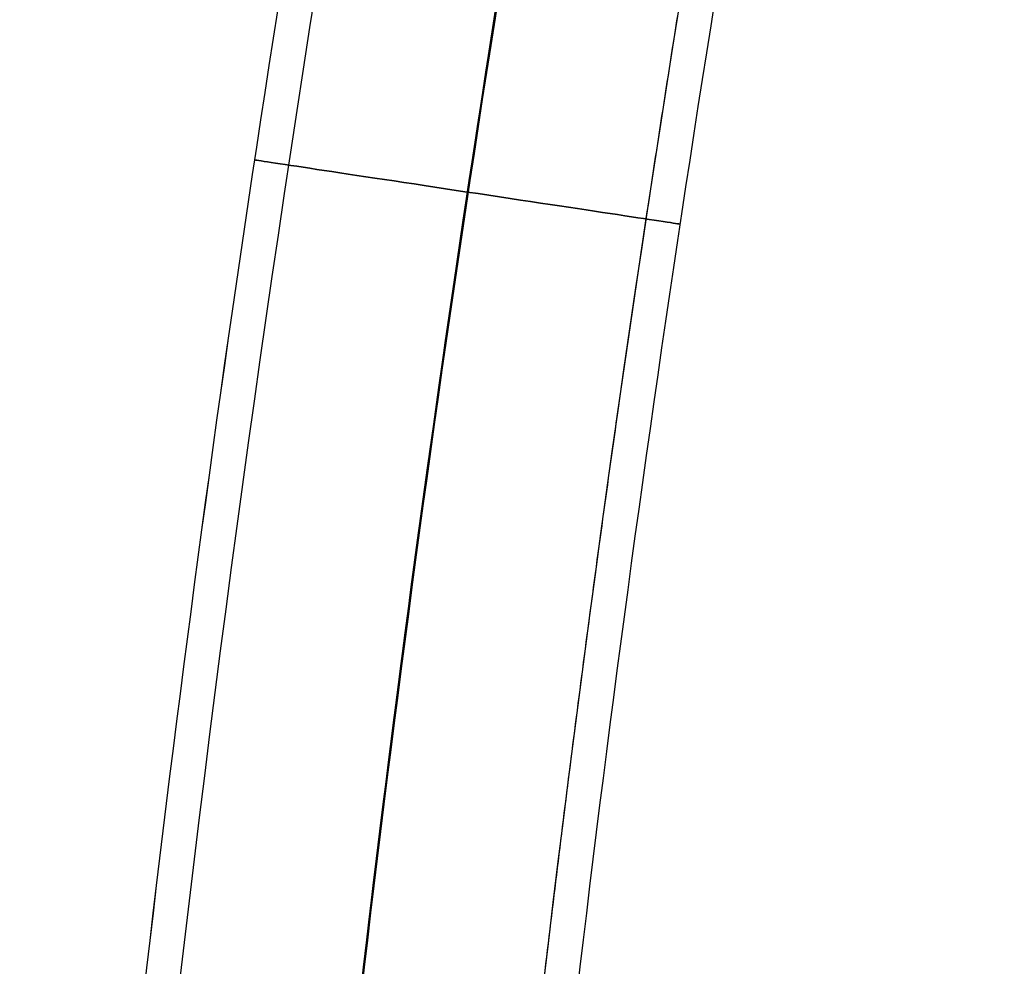
# Model space of a CAD drawing. Units: millimetres. Extents: x 6 to 495, y -7 to 804.
# Drawn here: x 12 to 69, y 451 to 506 of the extents above; entities that cross this region are included whole.
import ezdxf

# ---------------------------------------------------------------- set-up
doc = ezdxf.new("R2010")
doc.units = ezdxf.units.MM
doc.header["$MEASUREMENT"] = 0
doc.layers.add('Predefinito', color=7, linetype='Continuous', true_color=0x000000)

# ---------------------------------------------------------------- blocks, each defined once
blk = doc.blocks.new('Blocco 02')
at = {"layer": 'Predefinito'}
for centre, radius, start, end in [((1409.6, 289.35, -260), 1400, 167.193241, 175.600881), ((1409.601, 289.35, -260.056), 1400, 167.193243, 175.60088), ((1409.6, 289.35, 260), 1400, 167.193241, 175.600881), ((1409.601, 289.35, -259.944), 1400, 167.193243, 175.60088), ((1409.6, 289.35, -260), 1398, 167.193241, 180), ((1409.6, 289.35, 260), 1398, 167.193241, 180), ((1409.6, 289.35, -259.96), 1398, 167.193241, 180), ((1409.6, 289.35, -260.04), 1398, 167.193241, 180), ((1409.6, 289.35, 249.5), 1387.5, 167.193241, 180), ((1409.6, 289.35, 270.5), 1387.5, 167.193241, 180), ((1409.6, 289.35, -249.5), 1387.46, 167.193241, 180), ((1409.6, 289.35, -270.5), 1387.46, 167.193241, 180), ((1409.6, 289.35, 272.5), 1387.5, 167.193241, 175.606295), ((1409.6, 289.35, 247.5), 1387.5, 167.193241, 175.606295), ((1409.6, 289.35, -272.5), 1387.444, 167.193241, 175.606319), ((1409.6, 289.35, -247.5), 1387.444, 167.193241, 175.606319), ((1409.6, 289.35, -260), 1377, 167.193241, 180), ((1409.6, 289.35, 260), 1375, 167.193241, 175.611807), ((1409.6, 289.35, -260), 1375, 167.193241, 175.611807)]:
    blk.add_arc(centre, radius, start, end, dxfattribs=at)
at = {"layer": 'Predefinito', "extrusion": (0.149056, 0.988829, -9.84528e-15)}
blk.add_arc((36.776, 260, 496.227), 12.5, 0, 180, dxfattribs=at)
at = {"layer": 'Predefinito', "extrusion": (0.149056, 0.988829, 6.27551e-15)}
blk.add_arc((36.776, 260, 496.227), 12.5, 180, 360, dxfattribs=at)
at = {"layer": 'Predefinito'}
blk.add_rational_spline([(66.856, 594.581, 260), (44.067, 494.328, 260), (32.6, 392.16, 260), (32.6, 289.35, 260)], [0.999999997025, 0.995840895277, 0.995840896269, 1], degree=3, dxfattribs=at)

msp = doc.modelspace()

# ---------------------------------------------------------------- block references
at = {"layer": 'Predefinito'}
msp.add_blockref('Blocco 02', (0, 0), dxfattribs=at)

doc.saveas('drawing.dxf')
